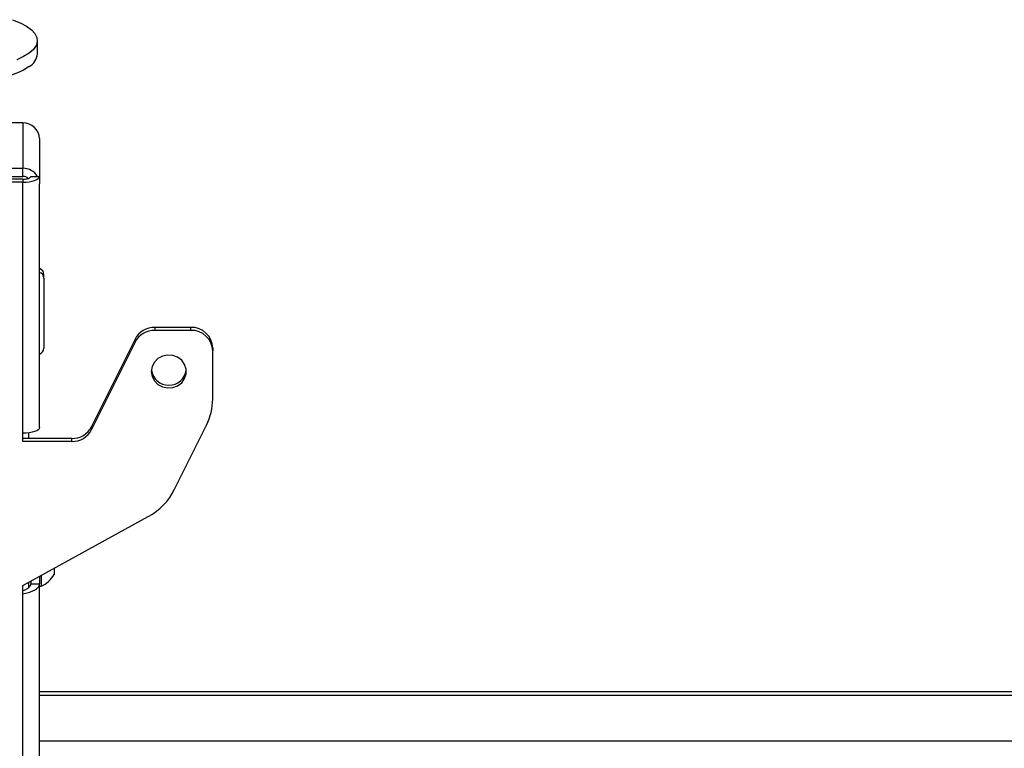
# Model space of a CAD drawing. Extents: x 5 to 292, y 5 to 205.
# Drawn here: x 72 to 79, y 144 to 149 of the extents above; entities that cross this region are included whole.
import ezdxf

# ---------------------------------------------------------------- set-up
doc = ezdxf.new("R2010")
doc.units = 0
doc.layers.get('0').update_dxf_attribs({"linetype": 'CONTINUOUS'})

msp = doc.modelspace()

# ---------------------------------------------------------------- linework, layer by layer
at = {"color": 7, "linetype": 'CONTINUOUS'}
for p, q in [((72.320161, 148.8707558), (72.320161, 148.958013)), ((72.2258753, 148.4203942), (72.0773038, 148.4203942)), ((72.2258753, 148.4203942), (72.2258753, 148.1252797)), ((72.3344467, 148.3183705), (72.3344467, 148.071583)), ((71.420161, 148.1252797), (72.2258753, 148.1252797)), ((72.2258753, 148.071583), (72.2258753, 148.1252797)), ((72.2258753, 148.0539934), (71.2715895, 148.0539934)), ((71.420161, 148.071583), (72.2258753, 148.071583)), ((72.2258753, 148.0539934), (72.2258753, 148.0344494)), ((72.2773038, 148.071583), (72.3214936, 148.071583)), ((72.3214936, 148.071583), (72.3344467, 148.071583)), ((72.3344467, 148.071583), (72.3344467, 148.023256)), ((72.2258753, 148.0344494), (71.2715895, 148.0344494)), ((72.2258753, 146.3966994), (72.2258753, 148.0344494)), ((72.3344467, 146.433833), (72.3344467, 148.023256)), ((72.3630181, 147.4079744), (72.3630181, 147.4324044)), ((72.3630181, 147.4079744), (72.3630181, 146.9515523)), ((73.0862938, 147.0874524), (73.0862938, 147.0679084)), ((73.320161, 147.0874524), (73.0862938, 147.0874524)), ((73.320161, 147.0679084), (73.320161, 147.0874524)), ((73.320161, 147.0679084), (73.0862938, 147.0679084)), ((72.9568213, 147.0099436), (72.6740232, 146.4400554)), ((72.9568213, 146.9903996), (72.6740232, 146.4205114)), ((72.9568213, 146.9903996), (72.9568213, 147.0099436)), ((73.4630181, 146.9532106), (73.4630181, 146.9336666)), ((73.4630181, 146.6202233), (73.4630181, 146.9336666)), ((73.2150446, 146.0312306), (73.4228643, 146.4500242)), ((72.2258753, 146.3430027), (72.2258753, 146.3966994)), ((72.2630181, 146.39894), (72.2630181, 146.3625467)), ((72.6740232, 146.4400554), (72.6740232, 146.4205114)), ((72.5445507, 146.3625467), (72.2258753, 146.3625467)), ((72.5445507, 146.3430027), (72.2258753, 146.3430027)), ((72.5445507, 146.3430027), (72.5445507, 146.3625467)), ((72.2258753, 145.40331), (73.0434972, 145.8540728)), ((72.4287324, 145.5151471), (72.4287324, 145.4750873)), ((72.2630181, 145.4237873), (72.2630181, 145.3900749)), ((72.2773038, 145.4316631), (72.2773038, 145.4157432)), ((72.3344467, 145.4631665), (72.3344467, 145.4157432)), ((72.3453038, 145.4691522), (72.3453038, 145.4000873)), ((72.2258753, 145.3496133), (72.2258753, 145.40331)), ((72.2773038, 145.4157432), (72.3344467, 145.4157432)), ((72.3344467, 136.9846231), (72.3344467, 145.4157432)), ((72.3344467, 145.4000873), (72.3453038, 145.4000873)), ((72.2258753, 136.9729248), (72.2258753, 145.3496133)), ((91.1630181, 144.7104838), (72.3344467, 144.7104838)), ((91.1630181, 144.6860538), (72.3344467, 144.6860538))]:
    msp.add_line(p, q, dxfattribs=at)
at = {"color": 8, "linetype": 'CONTINUOUS'}
msp.add_line((91.1630181, 144.388037), (72.3344467, 144.388037), dxfattribs=at)
at = {"color": 7, "linetype": 'CONTINUOUS', "flags": 128}
for points in [[(72.1590011, 149.0940537), (72.2083562, 149.0741371), (72.2495094, 149.0521481), (72.2817261, 149.0284794), (72.3044316, 149.0035532), (72.3172206, 148.9778143), (72.3198649, 148.951722), (72.3123173, 148.925742), (72.2947126, 148.9003379), (72.2673648, 148.875963)], [(72.2673648, 148.7887059), (72.230762, 148.7657952), (72.1855574, 148.7447575), (72.1325576, 148.7259682), (72.0727085, 148.7097627), (72.007078, 148.6964302), (71.9368373, 148.6862084), (71.8632399, 148.6792799), (71.7875991, 148.6757684), (71.7112647, 148.6757363), (71.6355989, 148.6791844), (71.561952, 148.6860511), (71.4916382, 148.6962139), (71.4259123, 148.7094913), (71.3659471, 148.7256466), (71.3128127, 148.7443913), (71.2674573, 148.765391), (71.2306902, 148.7882709), (71.2031677, 148.8126228), (71.1853807, 148.838012), (71.1776468, 148.8639856), (71.1773038, 148.8707558)], [(72.2673648, 148.875963), (72.230762, 148.8530523), (72.1855574, 148.8320146)], [(72.2258753, 148.0344494), (72.2470565, 148.0351629), (72.2674237, 148.037276), (72.2861943, 148.0407075), (72.3026469, 148.0453256), (72.3161491, 148.0509527), (72.3261822, 148.0573726), (72.3323605, 148.0643386), (72.3344467, 148.071583)], [(72.2258753, 148.0539934), (72.2359085, 148.0543314), (72.2455561, 148.0553323), (72.2544474, 148.0569578), (72.2622408, 148.0591453), (72.2686366, 148.0618107), (72.2733891, 148.0648518), (72.2763156, 148.0681514), (72.2773038, 148.071583)], [(73.0630181, 146.7994248), (73.0680955, 146.76777), (73.0828765, 146.7389279), (73.1060479, 146.7154612), (73.1355506, 146.6994551), (73.1687633, 146.6923317), (73.2027348, 146.6947239), (73.2344467, 146.7064193), (73.2610812, 146.7263787), (73.2802717, 146.7528285), (73.2903131, 146.7834186), (73.2903131, 146.815431), (73.2802717, 146.8460211), (73.2610812, 146.8724709), (73.2344467, 146.8924302), (73.2027348, 146.9041257), (73.1687633, 146.9065179), (73.1355506, 146.8993945), (73.1060479, 146.8833884), (73.0828765, 146.8599217), (73.0680955, 146.8310796), (73.0630181, 146.7994248)], [(72.3344467, 146.433833), (72.3323605, 146.4265886), (72.3261822, 146.4196226), (72.3161491, 146.4132027), (72.3026469, 146.4075756), (72.2861943, 146.4029575), (72.2674237, 146.399526), (72.2470565, 146.3974129), (72.2258753, 146.3966994)]]:
    msp.add_lwpolyline(points, dxfattribs=at)
at = {"color": 7, "linetype": 'CONTINUOUS'}
for centre, radius, start, end in [((72.2165991, 148.879383), 0.1039206, 299.24234092, 355.23801311), ((72.2290504, 148.3149916), 0.1054505, 1.8362068, 91.72543541), ((72.2271656, 148.0155948), 0.1096925, 30.69116474, 90.67398883), ((72.2261168, 148.0183632), 0.0532203, 49.25980746, 90.26008106), ((72.3225279, 147.4316705), 0.0404969, 1.0384169, 72.88357722), ((72.3225279, 147.4072405), 0.0404969, 1.0384169, 72.88357722), ((73.0843542, 146.9438009), 0.1436646, 89.22644591, 152.58726924), ((73.3243388, 146.9487647), 0.1387506, 1.8362068, 91.72543541), ((73.0843542, 146.9242569), 0.1436646, 89.22644591, 152.58726924), ((73.3243388, 146.9292207), 0.1387506, 1.8362068, 91.72543541), ((72.3221606, 146.9525625), 0.04087, 287.49445343, 358.58355245), ((73.1773038, 146.8248104), 0.1148776, 187.81154174, 352.18845826), ((73.0804308, 146.6206481), 0.3825876, 333.51435665, 359.9363797), ((72.5464902, 146.5061982), 0.1436646, 269.22644591, 332.58726924), ((72.5464902, 146.4866542), 0.1436646, 269.22644591, 332.58726924), ((72.8460598, 146.2168938), 0.4130625, 298.55383692, 333.28969555), ((72.2858837, 145.5500873), 0.1613405, 291.61021289, 332.29913408)]:
    msp.add_arc(centre, radius, start, end, dxfattribs=at)
for points, knots in [([(72.2258753, 145.3496133), (72.2382803, 145.3521471), (72.2630909, 145.3572148), (72.2960192, 145.3701518), (72.3206037, 145.3861754), (72.3328506, 145.4020333), (72.3340171, 145.412053), (72.3344467, 145.4157432)], [0, 0, 0, 0, 0.218188965, 0.436387588, 0.654586238, 0.872784785, 1, 1, 1, 1]), ([(72.2258753, 145.3691573), (72.23207, 145.3716048), (72.2444595, 145.3764997), (72.2606565, 145.3866388), (72.2722924, 145.3983413), (72.2769013, 145.4084136), (72.2772212, 145.4142388), (72.2773038, 145.4157432)], [0, 0, 0, 0, 0.230028257, 0.460056495, 0.689998226, 0.919939716, 1, 1, 1, 1])]:
    msp.add_open_spline(points, degree=3, knots=knots, dxfattribs=at)

doc.saveas('drawing.dxf')
